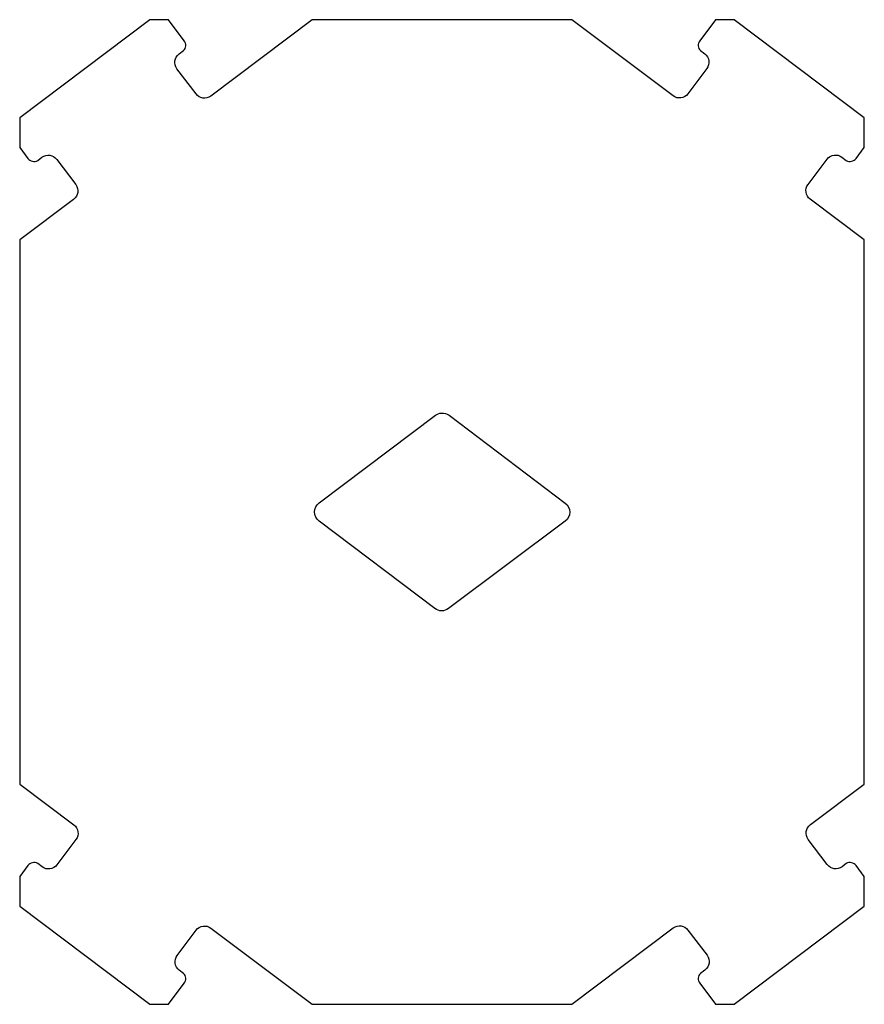
# Model space of a CAD drawing. Extents: x 0 to 56.1, y 0 to 65.4.
import ezdxf

# ---------------------------------------------------------------- set-up
doc = ezdxf.new("R2010")
doc.units = 0
doc.layers.add('Layer_1', color=7, linetype='CONTINUOUS')

msp = doc.modelspace()

# ---------------------------------------------------------------- linework, layer by layer
at = {"layer": 'Layer_1', "color": 7}
for points in [[(8.64495, 65.42598), (0, 58.911132), (0, 56.936575)], [(10.932663, 64.029165), (9.880014, 65.42598), (8.64495, 65.42598)], [(43.410268, 60.363758), (36.69233, 65.42598), (19.425688, 65.42598), (12.694832, 60.353939)], [(55.567666, 56.205354), (56.11802, 56.935543), (56.11802, 58.911132), (47.473072, 65.42598), (46.239037, 65.42598), (45.185355, 64.028649)], [(10.588501, 63.149116), (10.883573, 63.371324)], [(45.234445, 63.371842), (45.516597, 63.158935)], [(11.71453, 60.491914), (10.451042, 62.168814)], [(45.654574, 62.178633), (44.390567, 60.501217)], [(1.194759, 56.07048), (1.477946, 56.283904)], [(2.458764, 56.146442), (3.722253, 54.469026)], [(52.38285, 54.478845), (53.646854, 56.155745)], [(3.584794, 53.488724), (0, 50.787598), (0, 14.638383), (3.597713, 11.927437)], [(52.533744, 11.937256), (56.11802, 14.638383), (56.11802, 50.787598), (52.520824, 53.498542)], [(19.893358, 33.311663), (27.620019, 39.13973)], [(28.524357, 39.13973), (36.252567, 33.299778)], [(36.248967, 32.100366), (28.490783, 26.291936)], [(3.735172, 10.947136), (2.471684, 9.270235)], [(53.659774, 9.280054), (52.395766, 10.956954)], [(0.550354, 9.220626), (0, 8.490438), (0, 6.514848), (8.645984, -0.000003), (9.8795, -0.000003)], [(45.18535, 1.397327), (46.238, -0.000003), (47.473067, -0.000003), (56.118015, 6.514331), (56.118015, 8.489405), (55.567145, 9.220626)], [(54.922228, 9.354468), (54.640076, 9.142078)], [(10.463961, 3.247347), (11.727449, 4.924767)], [(12.707751, 5.062227), (19.425688, -0.000003), (36.692849, -0.000003), (43.423187, 5.072037)], [(44.40349, 4.934587), (45.667497, 3.257167)], [(10.883576, 2.054137), (10.60142, 2.267047)], [(45.52952, 2.276867), (45.23548, 2.055167)]]:
    msp.add_lwpolyline(points, dxfattribs=at)
msp.add_lwpolyline([(28.03188, 39.290108)], close=True, dxfattribs=at)
for points in [[(10.883573, 63.371324), (11.062765, 63.547186), (11.083769, 63.828656), (10.932663, 64.029165)], [(45.185355, 64.028649), (45.034861, 63.828332), (45.055846, 63.547562), (45.234445, 63.371842)], [(10.451042, 62.168814), (10.217658, 62.478525), (10.27879, 62.915733), (10.588501, 63.149116)], [(45.516597, 63.158935), (45.826308, 62.925551), (45.887958, 62.488343), (45.654574, 62.178633)], [(12.694832, 60.353939), (12.385123, 60.120555), (11.947914, 60.182203), (11.71453, 60.491914)], [(44.390567, 60.501217), (44.157184, 60.191506), (43.719978, 60.130374), (43.410268, 60.363758)], [(0, 56.936575), (0, 56.936575), (0.550871, 56.205354), (0.550871, 56.205354)], [(1.477946, 56.283904), (1.787657, 56.517287), (2.225382, 56.456155), (2.458764, 56.146442)], [(53.646854, 56.155745), (53.880238, 56.465456), (54.317446, 56.527109), (54.627156, 56.29372)], [(54.627156, 56.29372), (54.627156, 56.29372), (54.921712, 56.071512), (54.921712, 56.071512)], [(0.550871, 56.205354), (0.70155, 56.005668), (0.976608, 55.948052), (1.194759, 56.07048)], [(54.921712, 56.071512), (55.140097, 55.947634), (55.416482, 56.004901), (55.567666, 56.205354)], [(3.722253, 54.469026), (3.955637, 54.159316), (3.894505, 53.722107), (3.584794, 53.488724)], [(52.520824, 53.498542), (52.211114, 53.731926), (52.149463, 54.169134), (52.38285, 54.478845)], [(27.620019, 39.13973), (27.739264, 39.229758), (27.88268, 39.282122), (28.03188, 39.290108)], [(28.03188, 39.290108), (28.208641, 39.299665), (28.383086, 39.246398), (28.524357, 39.13973)], [(19.595173, 32.712992), (19.595173, 32.948271), (19.70557, 33.169917), (19.893358, 33.311663)], [(19.893358, 32.11432), (19.70557, 32.256066), (19.595173, 32.477712), (19.595173, 32.712992)], [(36.252567, 33.299778), (36.440739, 33.157534), (36.551036, 32.935057), (36.550328, 32.699173)], [(27.588514, 26.296036), (27.588514, 26.296036), (19.893358, 32.11432), (19.893358, 32.11432)], [(36.550328, 32.699173), (36.54962, 32.463288), (36.437989, 32.241478), (36.248967, 32.100366)], [(28.490783, 26.291936), (28.222734, 26.092036), (27.854735, 26.093708), (27.588514, 26.296036)], [(3.597713, 11.927437), (3.907424, 11.694054), (3.968556, 11.256847), (3.735172, 10.947136)], [(52.395766, 10.956954), (52.162383, 11.266665), (52.224033, 11.703872), (52.533744, 11.937256)], [(1.195276, 9.354985), (0.977007, 9.478138), (0.701285, 9.420696), (0.550354, 9.220626)], [(1.490865, 9.132259), (1.490865, 9.132259), (1.195276, 9.354985), (1.195276, 9.354985)], [(2.471684, 9.270235), (2.2383, 8.960525), (1.800576, 8.898875), (1.490865, 9.132259)], [(54.640076, 9.142078), (54.330363, 8.908694), (53.893157, 8.970343), (53.659774, 9.280054)], [(55.567145, 9.220626), (55.416065, 9.420513), (55.140372, 9.477729), (54.922228, 9.354468)], [(11.727449, 4.924767), (11.960833, 5.234475), (12.39804, 5.295607), (12.707751, 5.062227)], [(43.423187, 5.072037), (43.732901, 5.305426), (44.170106, 5.244294), (44.40349, 4.934587)], [(10.60142, 2.267047), (10.291709, 2.500427), (10.230577, 2.937637), (10.463961, 3.247347)], [(45.667497, 3.257167), (45.900881, 2.947457), (45.83923, 2.510247), (45.52952, 2.276867)], [(10.932666, 1.397327), (11.083162, 1.597644), (11.062177, 1.878416), (10.883576, 2.054137)], [(45.23548, 2.055167), (45.055966, 1.879579), (45.034516, 1.598089), (45.18535, 1.397327)], [(9.8795, -0.000003), (9.8795, -0.000003), (10.932666, 1.397327), (10.932666, 1.397327)]]:
    msp.add_open_spline(points, degree=3, dxfattribs=at)

doc.saveas('drawing.dxf')
